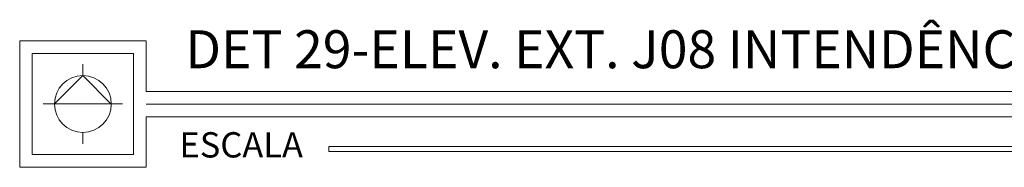
# Model space of a CAD drawing. Extents: x 26072 to 91486, y -24062 to -17093.
# Drawn here: x 81461 to 81981, y -22351 to -22273 of the extents above; entities that cross this region are included whole.
import ezdxf

# ---------------------------------------------------------------- set-up
doc = ezdxf.new("R2010")
doc.units = 0
doc.header["$LTSCALE"] = 20
doc.header["$MEASUREMENT"] = 0
doc.layers.add('LEGENDA', color=2, linetype='CONTINUOUS')
doc.layers.add('TEXTO', color=2, linetype='CONTINUOUS')
doc.styles.add('80', font='romans.shx', dxfattribs={"height": 0.3})

msp = doc.modelspace()

# ---------------------------------------------------------------- linework, layer by layer
at = {"layer": 'LEGENDA', "color": 4, "lineweight": 0}
for p, q in [((81494.646, -22296.342), (81494.646, -22302.342)), ((81494.646, -22302.342), (81479.647, -22317.269)), ((81509.646, -22317.342), (81494.646, -22302.342)), ((81473.646, -22317.269), (81515.646, -22317.269)), ((81494.646, -22332.342), (81494.646, -22338.342))]:
    msp.add_line(p, q, dxfattribs=at)
at = {"layer": 'LEGENDA', "lineweight": 0}
msp.add_line((82321.559, -22317.342), (81527.98, -22317.342), dxfattribs=at)
at = {"layer": 'LEGENDA', "color": 4, "lineweight": 0}
for points in [[(81527.98, -22310.675), (81527.98, -22284.009), (81461.313, -22284.009), (81461.313, -22350.675), (81527.98, -22350.675), (81527.98, -22324.009)], [(81527.98, -22324.009), (82330.878, -22324.009), (82330.878, -22310.675), (81527.98, -22310.675)]]:
    msp.add_lwpolyline(points, dxfattribs=at)
at = {"layer": 'LEGENDA', "lineweight": 0}
for points in [[(81467.98, -22344.009), (81521.313, -22344.009), (81521.313, -22290.675), (81467.98, -22290.675)], [(82160.591, -22339.676), (81624.474, -22339.676), (81624.474, -22342.305), (82160.591, -22342.305)]]:
    msp.add_lwpolyline(points, close=True, dxfattribs=at)
at = {"layer": 'LEGENDA', "color": 4, "lineweight": 0}
msp.add_circle((81494.646, -22317.342), 15, dxfattribs=at)

# ---------------------------------------------------------------- texts
at = {"layer": 'TEXTO', "color": 2, "lineweight": 0, "attachment_point": 1, "style": '80'}
for s, insert, char_height, width in [('DET 29-ELEV. EXT. J08 INTENDÊNCIA-FECHADA', (81548.791, -22278.464), 20, 800.35079), ('ESCALA', (81545.618, -22332.183), 13.3333, 112.58)]:
    msp.add_mtext(s, dxfattribs=dict(at, insert=insert, char_height=char_height, width=width))

doc.saveas('drawing.dxf')
